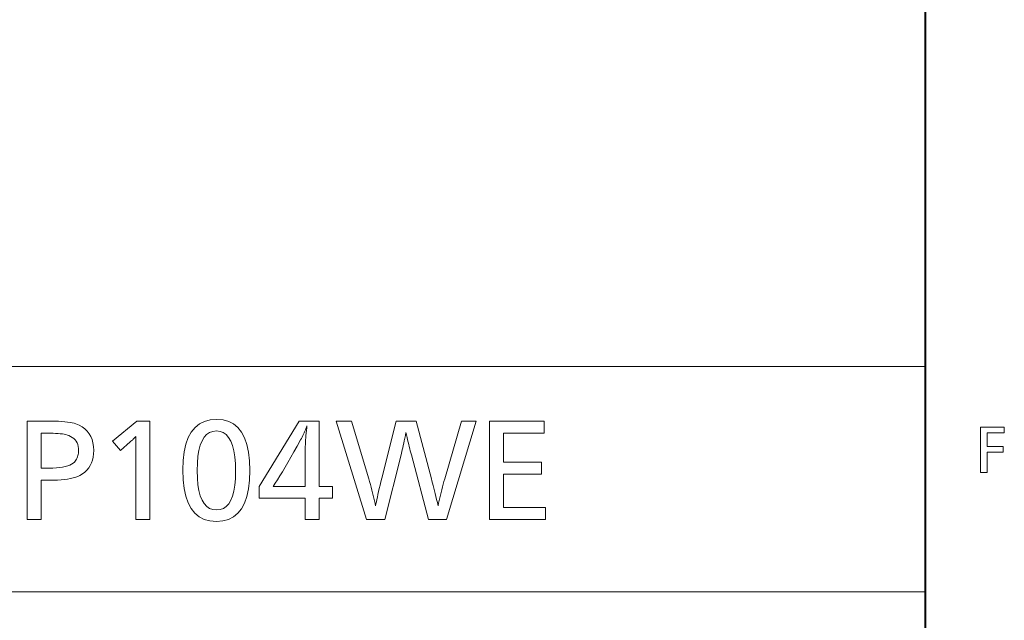
# Model space of a CAD drawing. Extents: x 4 to 417, y 2 to 296.
# Drawn here: x 378 to 413, y 29 to 51 of the extents above; entities that cross this region are included whole.
import ezdxf

# ---------------------------------------------------------------- set-up
doc = ezdxf.new("R2010")
doc.units = 0

msp = doc.modelspace()

# ---------------------------------------------------------------- linework, layer by layer
at = {"color": 7, "lineweight": 40}
msp.add_line((410, 13.5), (410, 283.5), dxfattribs=at)
at = {"color": 7, "lineweight": 13}
for p, q in [((230, 38.5), (410, 38.5)), ((410, 13.029211), (410, 38.5)), ((266, 30.5), (410, 30.5))]:
    msp.add_line(p, q, dxfattribs=at)
for points in [[(378.133118, 36.565605), (378.82431, 36.565605), (378.972656, 36.564636), (379.110931, 36.561737), (379.239197, 36.556908), (379.357422, 36.55014), (379.465576, 36.541443), (379.563721, 36.530815), (379.651794, 36.51825), (379.729858, 36.503754), (379.797852, 36.487328), (379.855804, 36.468964), (379.976379, 36.417515), (380.084229, 36.356445), (380.179382, 36.285751), (380.261871, 36.205437), (380.331665, 36.115498), (380.388763, 36.015942), (380.433167, 35.906761), (380.464905, 35.787956), (380.483917, 35.659534), (380.490265, 35.521488), (380.485321, 35.399933), (380.47052, 35.285686), (380.445831, 35.178757), (380.411285, 35.079132), (380.366852, 34.986824), (380.312531, 34.901821), (380.248352, 34.824135), (380.174316, 34.753754), (380.090363, 34.690689), (379.996582, 34.634933), (379.927887, 34.6026), (379.850342, 34.573669), (379.764008, 34.548145), (379.668854, 34.526024), (379.56485, 34.507305), (379.452026, 34.491989), (379.330383, 34.48008), (379.199921, 34.471569), (379.060638, 34.466465), (378.912537, 34.464764), (378.631042, 34.464764), (378.631042, 33.065605), (378.133118, 33.065605)], [(382.481873, 36.565605), (382.481873, 33.065605), (381.983978, 33.065605), (381.983978, 35.8009), (381.984375, 35.837517), (381.984711, 35.870899), (381.985046, 35.901047), (381.985321, 35.927956), (381.985535, 35.951633), (381.985748, 35.972076), (381.98587, 35.989281), (381.985992, 36.00325), (381.986053, 36.013985), (381.986084, 36.021488), (381.972717, 36.005543), (381.957916, 35.988796), (381.94165, 35.971256), (381.923889, 35.952915), (381.904663, 35.933777), (381.883972, 35.913841), (381.861816, 35.893105), (381.838165, 35.871571), (381.81308, 35.849239), (381.786499, 35.826107), (381.435638, 35.521488), (381.158325, 35.851318), (382.017578, 36.565605)], [(384.855804, 36.624428), (385.078949, 36.606297), (385.278595, 36.551907), (385.454742, 36.461254), (385.607422, 36.334343), (385.736603, 36.171173), (385.842285, 35.971737), (385.9245, 35.736046), (385.983215, 35.464092), (386.018433, 35.155876), (386.030182, 34.811401), (386.018311, 34.467327), (385.982635, 34.15947), (385.923157, 33.887833), (385.839935, 33.652412), (385.73291, 33.453209), (385.602112, 33.290226), (385.44754, 33.16346), (385.269165, 33.072914), (385.067047, 33.018589), (384.841125, 33.000477), (384.615173, 33.018776), (384.413055, 33.073669), (384.23468, 33.165161), (384.080109, 33.293251), (383.94931, 33.457935), (383.842285, 33.659218), (383.759064, 33.897095), (383.699585, 34.17157), (383.66394, 34.482643), (383.652039, 34.830311), (383.664063, 35.171192), (383.700195, 35.476192), (383.760376, 35.745312), (383.844635, 35.978546), (383.952972, 36.1759), (384.085388, 36.337368), (384.241882, 36.462955), (384.422455, 36.552662), (384.627106, 36.606487)], [(388.492371, 36.565605), (388.492371, 34.244175), (388.956665, 34.244175), (388.956665, 33.832413), (388.492371, 33.832413), (388.492371, 33.065605), (387.996582, 33.065605), (387.996582, 33.832413), (386.35791, 33.832413), (386.35791, 34.244175), (387.776001, 36.565605)], [(387.996582, 34.244175), (387.996582, 35.634933), (387.99707, 35.67659), (387.998596, 35.724258), (388.001099, 35.777935), (388.004639, 35.83762), (388.009186, 35.903313), (388.014709, 35.975018), (388.021271, 36.052727), (388.028839, 36.136444), (388.037415, 36.22617), (388.046997, 36.321907), (388.055389, 36.395435), (388.038391, 36.347706), (388.020203, 36.299469), (388.000763, 36.250729), (387.980103, 36.201485), (387.958221, 36.151737), (387.93515, 36.101486), (387.910828, 36.050732), (387.885315, 35.99947), (387.858582, 35.947704), (387.830597, 35.895435), (387.710449, 35.678505), (387.595398, 35.473083), (387.485413, 35.279175), (387.380524, 35.096779), (387.280701, 34.9259), (387.185974, 34.766529), (387.096344, 34.618671), (387.01178, 34.482327), (386.932312, 34.357494), (386.85791, 34.244175), (386.889435, 34.244175), (386.969269, 34.244175)], [(394.055389, 36.565605), (393.00708, 33.065605), (392.370514, 33.065605), (391.759186, 35.363922), (391.740265, 35.434303), (391.721283, 35.506783), (391.702271, 35.58136), (391.683228, 35.658043), (391.664124, 35.736824), (391.644989, 35.817703), (391.625793, 35.900688), (391.606567, 35.985771), (391.587311, 36.072956), (391.567993, 36.162243), (391.546967, 36.058586), (391.526733, 35.960228), (391.507324, 35.867157), (391.488678, 35.779385), (391.470825, 35.696907), (391.453796, 35.61972), (391.437561, 35.547832), (391.422119, 35.481236), (391.407471, 35.419933), (391.393646, 35.363922), (390.815918, 33.065605), (390.170959, 33.065605), (389.095306, 36.565605), (389.639435, 36.565605), (390.246582, 34.519386), (390.277008, 34.415562), (390.306152, 34.313335), (390.333984, 34.212704), (390.360535, 34.11367), (390.385742, 34.016235), (390.409668, 33.920395), (390.432312, 33.826149), (390.453644, 33.733501), (390.473663, 33.642452), (390.492371, 33.552998), (390.504395, 33.621422), (390.518585, 33.696445), (390.534973, 33.778061), (390.553558, 33.866276), (390.57431, 33.961086), (390.59726, 34.062496), (390.622375, 34.170498), (390.649689, 34.285099), (390.679169, 34.406296), (390.710876, 34.534092), (391.215057, 36.565605), (391.933563, 36.565605), (392.471375, 34.519386), (392.49115, 34.443546), (392.51178, 34.363083), (392.533325, 34.278), (392.555725, 34.188293), (392.579041, 34.093964), (392.60321, 33.995014), (392.628265, 33.891445), (392.654236, 33.783253), (392.681061, 33.670437), (392.708771, 33.552998), (392.72699, 33.647747), (392.746338, 33.742916), (392.766815, 33.838505), (392.788422, 33.934513), (392.811188, 34.030941), (392.835052, 34.127789), (392.860077, 34.22506), (392.88623, 34.322746), (392.913513, 34.420856), (392.941956, 34.519386), (393.542786, 36.565605)], [(396.475555, 36.565605), (396.475555, 36.137032), (395.028076, 36.137032), (395.028076, 35.105518), (396.374725, 35.105518), (396.374725, 34.67905), (395.028076, 34.67905), (395.028076, 33.494175), (396.52179, 33.494175), (396.52179, 33.065605), (394.530182, 33.065605), (394.530182, 36.565605)], [(412.794922, 36.343651), (412.794922, 36.148529), (412.190063, 36.148529), (412.190063, 35.660725), (412.75592, 35.660725), (412.75592, 35.465603), (412.190063, 35.465603), (412.190063, 34.743652), (411.955902, 34.743652), (411.955902, 36.343651)], [(378.631042, 36.137032), (378.631042, 34.893333), (378.904144, 34.893333), (379.040588, 34.8955), (379.166748, 34.901989), (379.282593, 34.912811), (379.388184, 34.927956), (379.483459, 34.947433), (379.56842, 34.971233), (379.643097, 34.999363), (379.707489, 35.031822), (379.761597, 35.068607), (379.805389, 35.109722), (379.83374, 35.14407), (379.8591, 35.17989), (379.88147, 35.217178), (379.900848, 35.255939), (379.917267, 35.296173), (379.930695, 35.337872), (379.941132, 35.381046), (379.948578, 35.42569), (379.953064, 35.471802), (379.954559, 35.519386), (379.95105, 35.595814), (379.940521, 35.667118), (379.922974, 35.733292), (379.898438, 35.794342), (379.866852, 35.850269), (379.828247, 35.901066), (379.782654, 35.946739), (379.730011, 35.987286), (379.67038, 36.022705), (379.603729, 36.052998), (379.557129, 36.068966), (379.503967, 36.083252), (379.444214, 36.095856), (379.377838, 36.106781), (379.304871, 36.116024), (379.225311, 36.123589), (379.13916, 36.129471), (379.046417, 36.133671), (378.947052, 36.136192), (378.841125, 36.137032)], [(384.843201, 36.214764), (384.713898, 36.20071), (384.598175, 36.158546), (384.496063, 36.088272), (384.407593, 35.989891), (384.332703, 35.8634), (384.271454, 35.708797), (384.223816, 35.526089), (384.189758, 35.315269), (384.169342, 35.07634), (384.162537, 34.809303), (384.169403, 34.543461), (384.189941, 34.305603), (384.224182, 34.09573), (384.272125, 33.913841), (384.333771, 33.759933), (384.409088, 33.634007), (384.498138, 33.536068), (384.600861, 33.466106), (384.717285, 33.424133), (384.847412, 33.410141), (384.975555, 33.423798), (385.090179, 33.464764), (385.191345, 33.533043), (385.279022, 33.628628), (385.35318, 33.75153), (385.413879, 33.901737), (385.46109, 34.079258), (385.494812, 34.284092), (385.515045, 34.516235), (385.52179, 34.775688), (385.514984, 35.049114), (385.494629, 35.293755), (385.460724, 35.509617), (385.413208, 35.696697), (385.352142, 35.854996), (385.277496, 35.984512), (385.18927, 36.085247), (385.087494, 36.1572), (384.972137, 36.200375)]]:
    msp.add_lwpolyline(points, close=True, dxfattribs=at)

doc.saveas('drawing.dxf')
